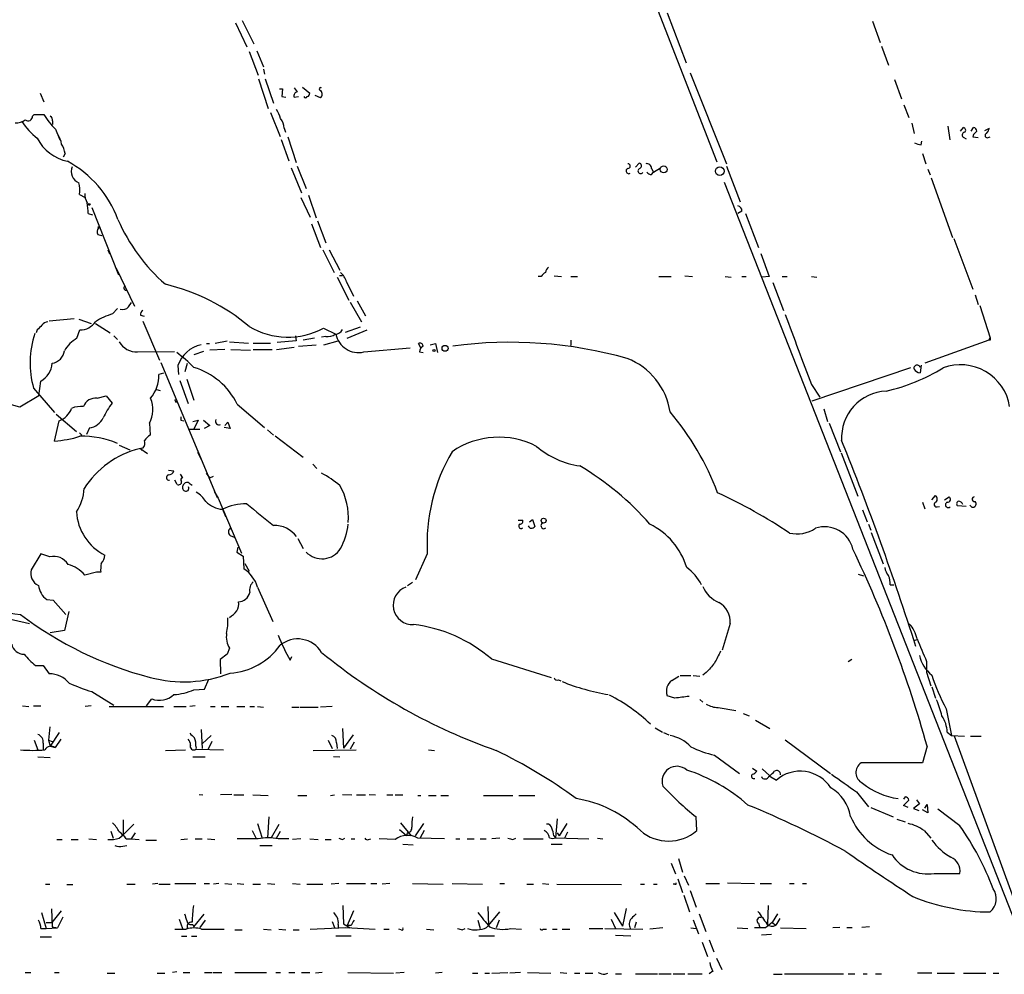
# Model space of a CAD drawing. Extents: x 3 to 972, y 834 to 1717.
# Drawn here: x 729 to 869, y 1454 to 1590 of the extents above; entities that cross this region are included whole.
import ezdxf

# ---------------------------------------------------------------- set-up
doc = ezdxf.new("R2010")
doc.units = 0
doc.header["$MEASUREMENT"] = 0
doc.layers.add('MAIN', color=5, linetype='CONTINUOUS')

msp = doc.modelspace()

# ---------------------------------------------------------------- linework, layer by layer
at = {"layer": 'MAIN'}
for p, q in [((800.862, 1640.1348), (828.3787, 1569.4381)), ((760.6453, 1589.5888), (762.3387, 1586.2868)), ((821.2667, 1590.6894), (823.976, 1583.5774)), ((759.714, 1589.2501), (761.3227, 1585.8634)), ((850.5613, 1589.5041), (851.662, 1586.4561)), ((851.8313, 1585.9481), (852.8473, 1583.2388)), ((761.6613, 1585.1861), (762.9313, 1581.7994)), ((762.762, 1585.2708), (763.6933, 1582.9848)), ((763.6933, 1582.6461), (763.8627, 1581.9688)), ((763.016, 1581.2914), (764.3707, 1577.0581)), ((763.9473, 1581.2914), (765.1327, 1577.8201)), ((824.5687, 1582.1381), (829.7333, 1569.1841)), ((853.694, 1581.2068), (854.71, 1578.4128)), ((765.9793, 1579.8521), (766.4027, 1579.8521)), ((766.4027, 1579.8521), (766.318, 1578.7514)), ((768.096, 1580.0214), (768.5193, 1579.4288)), ((769.2813, 1580.1061), (770.2973, 1579.2594)), ((731.8587, 1579.2594), (732.3667, 1577.9894)), ((766.318, 1578.7514), (766.9107, 1578.6668)), ((768.096, 1578.6668), (768.6887, 1578.7514)), ((771.8213, 1578.5821), (771.0593, 1578.9208)), ((855.0487, 1577.5661), (855.726, 1575.7881)), ((730.758, 1575.9574), (731.012, 1576.2114)), ((731.012, 1576.2114), (732.3667, 1576.2114)), ((764.7093, 1576.4654), (766.064, 1573.0788)), ((733.6367, 1575.2801), (733.6367, 1574.7721)), ((766.6567, 1574.2641), (766.826, 1573.6714)), ((856.1493, 1574.9414), (856.488, 1573.5021)), ((861.314, 1574.5181), (861.568, 1572.5708)), ((863.092, 1573.8408), (863.5153, 1574.3488)), ((864.616, 1573.8408), (864.9547, 1574.3488)), ((866.5633, 1573.9254), (867.2407, 1574.2641)), ((734.06, 1574.0948), (734.6527, 1572.5708)), ((767.1647, 1572.9941), (768.35, 1569.3534)), ((863.6, 1572.9094), (863.9387, 1572.7401)), ((864.9547, 1573.3328), (864.87, 1572.9941)), ((864.87, 1572.9941), (865.632, 1572.9094)), ((867.0713, 1572.9094), (867.3253, 1572.9941)), ((766.2333, 1572.6554), (767.334, 1569.6074)), ((857.504, 1571.8934), (857.5887, 1572.4014)), ((735.4147, 1570.6234), (735.1607, 1570.1154)), ((857.6733, 1570.6234), (858.1813, 1569.1841)), ((767.6727, 1568.5914), (769.112, 1565.0354)), ((768.5193, 1568.8454), (769.7893, 1565.6281)), ((816.7793, 1568.6761), (817.2873, 1569.2688)), ((819.0653, 1568.5068), (819.3193, 1567.9988)), ((819.3193, 1567.9988), (820.3353, 1568.5914)), ((829.7333, 1568.8454), (831.6807, 1563.7654)), ((819.0653, 1567.6601), (819.3193, 1567.9988)), ((858.4353, 1568.4221), (858.774, 1567.5754)), ((858.9433, 1567.1521), (861.9913, 1558.6854)), ((829.3947, 1566.5594), (873.252, 1454.9688)), ((737.4467, 1564.7814), (738.2933, 1564.3581)), ((769.0273, 1564.3581), (770.382, 1561.5641)), ((770.128, 1564.6968), (771.2287, 1561.4794)), ((739.2247, 1562.9188), (743.0347, 1553.3514)), ((738.7167, 1562.0721), (739.3093, 1561.9028)), ((831.9347, 1562.4108), (831.342, 1562.0721)), ((832.4427, 1562.0721), (834.3053, 1557.2461)), ((770.5513, 1560.6328), (771.8213, 1557.2461)), ((771.398, 1561.0561), (772.5833, 1557.9234)), ((740.0713, 1559.1088), (740.664, 1558.9394)), ((862.1607, 1558.5161), (864.87, 1551.3194)), ((741.5107, 1556.9074), (741.7647, 1556.3148)), ((772.16, 1556.9074), (773.7687, 1553.6901)), ((773.0913, 1556.9074), (774.6153, 1554.0288)), ((834.644, 1556.3994), (835.8293, 1553.0974)), ((742.696, 1554.2828), (745.3207, 1548.8641)), ((774.954, 1553.1821), (774.5307, 1553.1821)), ((803.3173, 1553.0974), (802.894, 1553.0974)), ((805.18, 1553.1821), (806.196, 1553.0974)), ((807.5507, 1553.0974), (808.482, 1553.0974)), ((820.0813, 1553.0974), (821.8593, 1553.0974)), ((823.8067, 1553.1821), (824.9073, 1553.0974)), ((829.564, 1553.0974), (830.4107, 1553.0128)), ((831.9347, 1553.0974), (832.5273, 1553.0974)), ((835.8293, 1553.0974), (834.8133, 1553.0128)), ((837.692, 1553.0974), (838.3693, 1553.0974)), ((841.8407, 1553.0974), (842.6027, 1553.0128)), ((774.192, 1553.0128), (775.8853, 1549.7108)), ((775.5467, 1552.3354), (776.5627, 1550.3034)), ((836.3373, 1552.2508), (837.8613, 1548.2714)), ((865.2087, 1550.4728), (865.632, 1549.1181)), ((744.474, 1548.7794), (744.8973, 1549.3721)), ((776.0547, 1549.4568), (777.6633, 1546.6628)), ((777.0707, 1549.6261), (778.256, 1547.5094)), ((865.886, 1548.9488), (867.3253, 1544.3768)), ((742.188, 1547.7634), (742.8653, 1548.5254)), ((746.1673, 1547.5941), (746.6753, 1547.4248)), ((736.6847, 1547.0861), (733.1287, 1546.7474)), ((737.362, 1547.0014), (739.14, 1546.4088)), ((739.7327, 1546.4088), (741.8493, 1545.0541)), ((746.506, 1546.7474), (748.8767, 1541.1594)), ((731.4353, 1545.4774), (731.266, 1545.0541)), ((737.108, 1544.2921), (737.5313, 1545.4774)), ((742.3573, 1544.6308), (742.8653, 1544.1228)), ((768.2653, 1544.6308), (768.35, 1543.9534)), ((772.2447, 1545.7314), (774.0227, 1544.8848)), ((777.494, 1545.9008), (775.3773, 1545.1388)), ((775.6313, 1544.2921), (778.51, 1545.4774)), ((755.5653, 1543.5301), (755.9887, 1543.5301)), ((756.8353, 1543.6148), (758.5287, 1543.9534)), ((758.8673, 1543.7841), (761.5767, 1543.6148)), ((762.254, 1543.6148), (764.7093, 1543.6148)), ((768.35, 1543.9534), (765.6407, 1543.6994)), ((768.6887, 1543.1914), (771.2287, 1543.3608)), ((770.9747, 1544.2921), (769.366, 1544.0381)), ((772.5833, 1544.5461), (771.9907, 1544.4614)), ((772.3293, 1543.3608), (774.3613, 1543.9534)), ((786.13, 1542.9374), (785.7913, 1543.5301)), ((787.4847, 1543.3608), (788.2467, 1543.5301)), ((788.2467, 1543.5301), (788.5007, 1542.2601)), ((807.5507, 1544.0381), (807.5507, 1543.2761)), ((867.156, 1544.0381), (858.012, 1540.7361)), ((867.156, 1544.0381), (867.3253, 1544.3768)), ((867.3253, 1544.0381), (867.156, 1544.0381)), ((745.744, 1542.3448), (750.9933, 1542.4294)), ((755.142, 1542.4294), (753.7873, 1541.9214)), ((758.19, 1542.6834), (756.0733, 1542.5988)), ((759.0367, 1542.6834), (761.8307, 1542.5988)), ((762.254, 1542.6834), (764.9633, 1542.6834)), ((765.556, 1542.6834), (768.096, 1543.0221)), ((778.002, 1542.3448), (784.606, 1542.9374)), ((785.9607, 1542.3448), (786.4687, 1542.2601)), ((749.046, 1540.8208), (757.0893, 1521.6014)), ((752.5173, 1539.5508), (752.856, 1540.7361)), ((857.504, 1540.4821), (857.3347, 1539.3814)), ((749.4693, 1539.2968), (748.792, 1539.1274)), ((751.5013, 1540.3974), (751.586, 1539.1274)), ((855.98, 1540.0588), (841.9253, 1535.3174)), ((731.6893, 1536.0794), (731.9433, 1538.1961)), ((751.7553, 1538.2808), (752.9407, 1534.9788)), ((752.7713, 1538.4501), (753.7873, 1535.4868)), ((841.8407, 1537.6881), (843.026, 1535.9101)), ((730.9273, 1537.1801), (733.8907, 1533.7088)), ((748.4533, 1537.0108), (748.9613, 1536.8414)), ((728.98, 1534.4708), (725.0853, 1535.5714)), ((731.6893, 1536.0794), (728.98, 1534.4708)), ((739.9867, 1535.7408), (741.2567, 1536.0794)), ((741.2567, 1536.0794), (742.1033, 1535.0634)), ((750.9933, 1535.5714), (751.2473, 1535.1481)), ((759.968, 1534.8941), (763.8627, 1531.5921)), ((734.1447, 1533.4548), (737.0233, 1530.9994)), ((843.6187, 1534.2168), (844.1267, 1532.4388)), ((733.8907, 1529.6448), (734.568, 1532.5234)), ((747.4373, 1532.1848), (747.522, 1530.4914)), ((751.9247, 1532.6081), (752.348, 1532.5234)), ((753.618, 1532.4388), (754.38, 1532.6081)), ((754.38, 1532.6081), (753.7873, 1531.3381)), ((755.142, 1532.6081), (756.0733, 1531.8461)), ((758.19, 1531.8461), (758.6133, 1532.3541)), ((758.6133, 1532.3541), (758.952, 1531.4228)), ((844.3807, 1532.1848), (845.9893, 1528.1208)), ((737.4467, 1530.8301), (737.7853, 1530.4914)), ((738.886, 1531.5074), (738.4627, 1530.5761)), ((753.0253, 1531.3381), (754.634, 1531.3381)), ((756.0733, 1531.8461), (755.2267, 1531.4228)), ((758.952, 1531.4228), (758.1053, 1531.5921)), ((764.286, 1531.2534), (765.1327, 1530.4914)), ((765.3867, 1530.4068), (769.366, 1527.3588)), ((743.1193, 1529.0521), (744.6433, 1528.3748)), ((746.506, 1528.6288), (745.998, 1528.5441)), ((746.0827, 1528.6288), (746.4213, 1528.2901)), ((746.0827, 1528.6288), (747.1833, 1527.8668)), ((754.2953, 1528.0361), (754.8033, 1527.0201)), ((846.074, 1527.9514), (848.4447, 1521.7708)), ((750.1467, 1525.4961), (750.9087, 1525.4114)), ((756.0733, 1524.3954), (755.5653, 1525.0728)), ((770.7207, 1526.3428), (771.3133, 1525.7501)), ((751.4167, 1523.4641), (751.078, 1524.0568)), ((751.84, 1524.9034), (752.1787, 1524.3954)), ((756.0733, 1524.3954), (756.5813, 1524.6494)), ((756.666, 1522.4481), (757.2587, 1521.5168)), ((757.2587, 1521.5168), (760.5607, 1513.6428)), ((857.6733, 1520.9241), (858.012, 1519.9928)), ((859.028, 1521.2628), (859.536, 1521.8554)), ((860.806, 1521.2628), (861.4833, 1521.6861)), ((757.8513, 1519.9081), (758.2747, 1518.8921)), ((849.122, 1519.8234), (849.7993, 1518.1301)), ((859.79, 1520.2468), (860.1287, 1520.3314)), ((863.9387, 1520.3314), (862.6687, 1520.4161)), ((800.0153, 1518.3841), (800.6927, 1518.3841)), ((801.624, 1518.1301), (802.0473, 1518.4688)), ((802.0473, 1518.4688), (802.386, 1517.4528)), ((849.9687, 1517.7914), (850.3073, 1516.9448)), ((850.392, 1516.6061), (852.0853, 1512.1188)), ((758.952, 1516.1828), (759.5447, 1515.9288)), ((768.604, 1515.7594), (769.366, 1514.3201)), ((760.0527, 1514.4894), (759.8833, 1513.8121)), ((759.8833, 1513.8121), (760.8147, 1513.2194)), ((731.9433, 1513.5581), (730.5887, 1511.2721)), ((733.2133, 1513.1348), (731.9433, 1513.5581)), ((760.8147, 1513.2194), (760.8993, 1511.4414)), ((787.0613, 1513.5581), (785.368, 1509.8328)), ((739.902, 1510.9334), (738.2087, 1510.5101)), ((740.4947, 1510.9334), (739.902, 1510.9334)), ((761.0687, 1512.2034), (761.6613, 1511.1028)), ((848.5293, 1510.6794), (849.2913, 1510.4254)), ((762.8467, 1508.8168), (765.048, 1503.9061)), ((784.9447, 1509.4941), (784.2673, 1508.9861)), ((853.1013, 1509.1554), (853.6093, 1509.1554)), ((732.79, 1507.0388), (733.7213, 1506.9541)), ((733.7213, 1506.9541), (735.4993, 1504.9221)), ((717.1267, 1506.6154), (730.3347, 1503.6521)), ((735.9227, 1505.3454), (735.33, 1502.6361)), ((735.33, 1502.6361), (733.298, 1502.2974)), ((830.2413, 1503.6521), (829.1407, 1499.8421)), ((856.488, 1501.1968), (856.9113, 1501.3661)), ((758.8673, 1500.0961), (758.5287, 1499.2494)), ((758.5287, 1499.2494), (757.5127, 1498.4874)), ((757.5127, 1498.4874), (757.5973, 1496.4554)), ((767.5033, 1498.4028), (767.7573, 1498.9108)), ((796.2053, 1498.5721), (804.7567, 1495.9474)), ((847.598, 1498.4874), (847.09, 1498.1488)), ((731.1813, 1497.6408), (732.282, 1497.6408)), ((732.282, 1497.6408), (733.1287, 1496.4554)), ((858.266, 1498.2334), (858.266, 1496.7094)), ((755.3113, 1494.2541), (755.904, 1495.6934)), ((805.7727, 1495.6088), (806.1113, 1495.4394)), ((821.944, 1495.5241), (822.96, 1496.1168)), ((823.1293, 1496.2014), (824.6533, 1496.2014)), ((824.992, 1496.2014), (825.9233, 1496.1168)), ((826.8547, 1496.6248), (826.3467, 1496.2861)), ((858.266, 1496.7094), (858.8587, 1494.7621)), ((753.7873, 1494.1694), (755.3113, 1494.2541)), ((859.028, 1494.5928), (859.536, 1492.9841)), ((739.2247, 1493.9154), (742.3573, 1491.9681)), ((747.014, 1491.8834), (747.776, 1492.8994)), ((822.3673, 1492.9841), (821.2667, 1493.3228)), ((825.9233, 1492.8148), (826.3467, 1492.3914)), ((729.3187, 1491.8834), (730.25, 1491.7988)), ((730.9273, 1491.8834), (731.9433, 1491.8834)), ((739.14, 1491.8834), (738.2933, 1491.7988)), ((741.68, 1491.7988), (749.4693, 1491.7988)), ((750.9087, 1491.7988), (752.6867, 1491.7988)), ((753.9567, 1491.8834), (753.1947, 1491.7988)), ((756.158, 1491.7988), (756.8353, 1491.7988)), ((757.682, 1491.7988), (758.7827, 1491.7988)), ((759.8833, 1491.7988), (761.0687, 1491.7988)), ((761.746, 1491.7988), (762.4233, 1491.7988)), ((762.8467, 1491.7988), (763.6933, 1491.7141)), ((767.7573, 1491.7141), (768.7733, 1491.7141)), ((768.9427, 1491.7141), (771.4827, 1491.7141)), ((773.5147, 1491.7988), (771.8213, 1491.7141)), ((828.548, 1491.6294), (831.088, 1491.2061)), ((861.06, 1491.4601), (861.822, 1487.6501)), ((832.104, 1490.7828), (832.9507, 1490.4441)), ((733.2133, 1488.9201), (733.044, 1486.9728)), ((754.8033, 1488.4968), (754.9727, 1485.7874)), ((774.954, 1488.6661), (775.1233, 1485.8721)), ((819.5733, 1488.7508), (820.5893, 1488.1581)), ((833.882, 1489.8514), (835.914, 1488.6661)), ((734.568, 1488.0734), (733.298, 1486.1261)), ((734.822, 1487.1421), (733.9753, 1485.9568)), ((754.9727, 1486.4648), (756.2427, 1487.6501)), ((776.478, 1487.7348), (775.1233, 1485.8721)), ((820.7587, 1488.0734), (821.5207, 1487.7348)), ((838.1153, 1487.0574), (844.55, 1482.2314)), ((861.2293, 1488.1581), (861.822, 1487.6501)), ((861.822, 1487.6501), (863.6847, 1487.5654)), ((871.3893, 1462.5888), (862.2453, 1487.5654)), ((864.5313, 1487.5654), (866.0553, 1487.5654)), ((731.012, 1486.9728), (731.52, 1485.6181)), ((732.282, 1486.5494), (732.282, 1485.6181)), ((733.044, 1486.9728), (733.552, 1486.8034)), ((733.044, 1486.9728), (733.298, 1486.1261)), ((733.298, 1486.1261), (733.9753, 1485.9568)), ((754.0413, 1486.1261), (754.126, 1485.7874)), ((754.0413, 1485.7028), (758.0207, 1485.6181)), ((756.3273, 1486.8034), (755.8193, 1485.7028)), ((772.922, 1486.9728), (773.5147, 1485.7874)), ((774.1073, 1486.6341), (774.192, 1485.7874)), ((776.6473, 1486.7188), (776.0547, 1485.7028)), ((858.3507, 1486.1261), (857.6733, 1483.7554)), ((731.52, 1484.6021), (733.298, 1484.5174)), ((749.7233, 1485.5334), (752.602, 1485.6181)), ((753.618, 1484.6021), (755.396, 1484.6021)), ((770.8053, 1485.5334), (776.9013, 1485.6181)), ((773.684, 1484.6868), (774.6153, 1484.6021)), ((787.2307, 1485.6181), (788.0773, 1485.5334)), ((828.04, 1484.8561), (831.596, 1482.2314)), ((833.4587, 1482.9934), (834.0513, 1482.5701)), ((834.8133, 1482.9088), (835.914, 1481.8928)), ((857.6733, 1483.7554), (848.9527, 1483.7554)), ((835.8293, 1481.8928), (836.8453, 1481.3001)), ((754.5493, 1479.2681), (755.0573, 1479.1834)), ((759.206, 1479.2681), (757.5973, 1479.1834)), ((759.46, 1479.1834), (760.8993, 1479.1834)), ((762.1693, 1479.1834), (764.3707, 1479.0988)), ((768.604, 1479.0988), (769.874, 1479.0988)), ((773.2607, 1479.0988), (773.8533, 1479.1834)), ((774.954, 1479.2681), (776.3087, 1479.1834)), ((776.986, 1479.1834), (778.256, 1479.1834)), ((778.764, 1479.2681), (779.6953, 1479.1834)), ((781.304, 1479.1834), (782.1507, 1479.1834)), ((782.4893, 1479.1834), (783.59, 1479.1834)), ((785.7067, 1479.0988), (786.13, 1479.0988)), ((787.2307, 1479.0988), (788.3313, 1479.0988)), ((789.0087, 1479.0988), (790.1093, 1479.0988)), ((795.1047, 1479.0988), (799.2533, 1479.0988)), ((800.1, 1479.0988), (802.386, 1479.0988)), ((848.2753, 1479.6068), (849.9687, 1477.4901)), ((855.218, 1478.9294), (854.964, 1478.5908)), ((850.3073, 1477.4054), (853.5247, 1476.0508)), ((854.964, 1477.6594), (855.726, 1478.4214)), ((855.6413, 1477.4054), (854.964, 1477.6594)), ((857.25, 1477.9134), (856.4033, 1477.2361)), ((856.4033, 1477.2361), (857.1653, 1476.9821)), ((856.8267, 1478.5061), (857.25, 1477.9134)), ((858.012, 1477.3208), (858.3507, 1477.8288)), ((858.3507, 1477.8288), (858.4353, 1476.6434)), ((764.4553, 1476.0508), (764.286, 1473.0874)), ((825.5, 1474.1034), (825.4153, 1476.0508)), ((858.4353, 1476.6434), (857.6733, 1477.0668)), ((863.0073, 1474.7808), (859.8747, 1477.1514)), ((743.712, 1475.6274), (743.712, 1473.5108)), ((745.236, 1475.0348), (743.712, 1473.5108)), ((762.8467, 1475.1194), (763.524, 1473.0028)), ((765.8947, 1474.9501), (764.794, 1473.0874)), ((783.2513, 1475.2041), (784.7753, 1473.3414)), ((785.368, 1473.3414), (786.5533, 1475.1194)), ((805.6033, 1475.7968), (805.3493, 1473.0874)), ((806.958, 1475.1194), (805.8573, 1473.3414)), ((854.0327, 1475.7121), (855.218, 1475.3734)), ((741.934, 1474.0188), (742.2727, 1473.0028)), ((743.1193, 1473.0028), (743.712, 1473.5108)), ((745.4053, 1473.7648), (744.8127, 1472.9181)), ((762.0847, 1474.1034), (762.5927, 1473.0874)), ((765.556, 1473.0028), (766.1487, 1474.0188)), ((774.954, 1472.8334), (775.2927, 1473.0028)), ((783.082, 1474.2728), (784.098, 1473.4261)), ((784.1827, 1473.7648), (784.098, 1473.4261)), ((789.5167, 1472.9181), (785.7067, 1473.0028)), ((786.638, 1474.1034), (786.0453, 1473.0874)), ((797.3907, 1473.0028), (796.29, 1472.9181)), ((799.2533, 1472.8334), (799.6767, 1473.0028)), ((805.0953, 1473.3414), (805.3493, 1473.0874)), ((805.3493, 1473.0874), (810.0907, 1472.9181)), ((805.6033, 1473.7648), (805.8573, 1473.3414)), ((806.704, 1473.0874), (807.1273, 1473.9341)), ((811.3607, 1473.0028), (812.1227, 1472.9181)), ((857.9273, 1474.1034), (858.8587, 1473.0028)), ((734.2293, 1472.8334), (734.9913, 1472.8334)), ((736.2613, 1472.8334), (737.2773, 1472.8334)), ((738.8013, 1472.9181), (739.902, 1472.8334)), ((743.6273, 1471.9021), (744.22, 1471.9868)), ((744.1353, 1472.9181), (744.8127, 1472.9181)), ((744.8127, 1472.9181), (745.998, 1472.8334)), ((746.9293, 1472.7488), (748.4533, 1472.7488)), ((751.9247, 1472.8334), (752.856, 1472.9181)), ((753.9567, 1472.9181), (754.9727, 1472.9181)), ((755.7347, 1472.9181), (756.7507, 1472.8334)), ((762.9313, 1472.9181), (759.968, 1472.9181)), ((763.1853, 1471.9868), (764.9633, 1471.9868)), ((767.334, 1472.9181), (765.81, 1472.9181)), ((769.0273, 1472.9181), (767.842, 1472.8334)), ((770.2973, 1472.9181), (771.4827, 1472.8334)), ((772.4987, 1472.8334), (773.3453, 1472.8334)), ((776.224, 1472.9181), (776.732, 1472.9181)), ((778.6793, 1472.8334), (779.018, 1472.9181)), ((782.4893, 1472.8334), (780.2033, 1472.9181)), ((783.59, 1472.1561), (785.0293, 1472.0714)), ((791.1253, 1472.9181), (791.718, 1472.9181)), ((792.734, 1472.9181), (793.75, 1472.9181)), ((794.5967, 1472.9181), (795.4433, 1472.9181)), ((800.7773, 1472.9181), (803.5713, 1472.9181)), ((804.7567, 1472.1561), (806.2807, 1472.1561)), ((821.8593, 1469.4468), (822.452, 1467.9228)), ((822.8753, 1470.1241), (823.468, 1468.1768)), ((823.722, 1467.6688), (824.3147, 1466.3141)), ((859.3667, 1468.0074), (863.0073, 1468.0074)), ((732.6207, 1466.4834), (733.2133, 1466.4834)), ((735.6687, 1466.3988), (736.5153, 1466.3988)), ((744.22, 1466.4834), (745.4053, 1466.4834)), ((748.6227, 1466.5681), (747.8607, 1466.4834)), ((748.792, 1466.4834), (750.4007, 1466.4834)), ((751.078, 1466.5681), (754.0413, 1466.5681)), ((755.2267, 1466.5681), (755.9887, 1466.5681)), ((757.3433, 1466.5681), (756.5813, 1466.4834)), ((758.19, 1466.5681), (759.206, 1466.4834)), ((759.968, 1466.5681), (760.8993, 1466.4834)), ((762.1693, 1466.4834), (763.27, 1466.4834)), ((764.286, 1466.5681), (765.302, 1466.4834)), ((767.842, 1466.5681), (768.9427, 1466.4834)), ((769.874, 1466.4834), (772.16, 1466.4834)), ((774.446, 1466.5681), (773.3453, 1466.4834)), ((775.5467, 1466.5681), (778.256, 1466.5681)), ((779.018, 1466.5681), (779.8647, 1466.5681)), ((781.7273, 1466.5681), (780.6267, 1466.4834)), ((784.9447, 1466.5681), (789.3473, 1466.4834)), ((790.6173, 1466.5681), (794.9353, 1466.4834)), ((797.3907, 1466.5681), (798.068, 1466.5681)), ((801.2853, 1466.4834), (802.2167, 1466.4834)), ((803.4867, 1466.5681), (804.418, 1466.4834)), ((805.5187, 1466.4834), (814.7473, 1466.3988)), ((817.4567, 1466.4834), (818.0493, 1466.4834)), ((819.3193, 1466.4834), (819.8273, 1466.4834)), ((822.3673, 1466.4834), (822.1133, 1466.4834)), ((822.7907, 1467.2454), (823.468, 1465.2981)), ((826.77, 1466.5681), (828.7173, 1466.5681)), ((829.9027, 1466.6528), (833.7127, 1466.5681)), ((834.5593, 1466.5681), (836.168, 1466.5681)), ((838.708, 1466.5681), (839.3853, 1466.5681)), ((840.5707, 1466.5681), (841.1633, 1466.5681)), ((823.6373, 1464.8748), (824.484, 1462.5041)), ((824.5687, 1465.5521), (825.4153, 1463.1814)), ((775.0387, 1463.4354), (775.1233, 1460.8108)), ((795.6973, 1463.2661), (795.782, 1460.5568)), ((835.66, 1463.4354), (835.5753, 1460.8108)), ((732.028, 1462.4194), (732.7053, 1460.1334)), ((733.4673, 1462.9274), (733.552, 1460.3874)), ((733.552, 1460.9801), (734.9067, 1462.6734)), ((753.7873, 1460.3874), (755.2267, 1462.1654)), ((776.5627, 1462.6734), (775.6313, 1460.5568)), ((795.782, 1460.5568), (797.3907, 1462.5041)), ((813.7313, 1462.4194), (814.9167, 1460.4721)), ((815.4247, 1463.0121), (814.9167, 1460.4721)), ((825.8387, 1462.2501), (826.77, 1459.7101)), ((837.0147, 1462.2501), (836.2527, 1460.9801)), ((732.7053, 1460.9801), (733.552, 1460.9801)), ((732.7053, 1460.9801), (733.552, 1460.9801)), ((733.552, 1460.3874), (734.314, 1460.2181)), ((735.076, 1461.7421), (734.314, 1460.2181)), ((751.6707, 1461.4881), (752.1787, 1460.1334)), ((753.618, 1460.7261), (753.7873, 1460.3874)), ((755.396, 1461.3188), (754.634, 1460.3028)), ((773.5147, 1461.1494), (773.8533, 1460.3028)), ((774.3613, 1460.7261), (774.3613, 1460.3028)), ((775.1233, 1460.8108), (776.0547, 1460.2181)), ((776.224, 1460.5568), (775.6313, 1460.5568)), ((794.258, 1461.3188), (794.5967, 1460.1334)), ((795.528, 1460.3028), (795.782, 1460.5568)), ((797.306, 1461.3188), (796.8827, 1460.2181)), ((813.308, 1461.4881), (813.9007, 1460.1334)), ((816.864, 1461.0648), (816.61, 1460.2181)), ((824.992, 1461.4034), (825.754, 1459.3714)), ((834.3053, 1460.8954), (834.4747, 1460.2181)), ((836.2527, 1460.9801), (835.3213, 1460.2181)), ((836.2527, 1460.9801), (836.7607, 1460.6414)), ((837.3533, 1461.5728), (836.7607, 1460.6414)), ((850.138, 1460.3874), (849.0373, 1460.3028)), ((731.9433, 1460.1334), (732.7053, 1460.1334)), ((732.7053, 1460.1334), (734.314, 1460.2181)), ((751.078, 1460.0488), (752.6867, 1460.0488)), ((752.0093, 1459.0328), (752.7713, 1459.0328)), ((753.4487, 1459.0328), (754.2107, 1459.0328)), ((754.888, 1460.0488), (758.1053, 1460.0488)), ((759.6293, 1459.9641), (760.6453, 1459.9641)), ((763.6933, 1460.0488), (764.794, 1459.9641)), ((765.8947, 1460.0488), (766.9107, 1459.9641)), ((767.9267, 1459.9641), (768.7733, 1459.9641)), ((770.382, 1460.0488), (775.462, 1460.3028)), ((774.0227, 1459.1174), (776.224, 1459.1174)), ((775.462, 1460.3028), (779.6107, 1460.0488)), ((780.8807, 1460.0488), (781.6427, 1460.0488)), ((783.336, 1459.9641), (782.9973, 1460.0488)), ((786.9767, 1460.0488), (787.9927, 1459.9641)), ((792.0567, 1459.9641), (792.48, 1460.1334)), ((794.4273, 1459.1174), (796.6287, 1459.1174)), ((798.9147, 1460.1334), (800.5233, 1460.0488)), ((803.5713, 1460.0488), (804.0793, 1460.0488)), ((804.926, 1460.0488), (805.6033, 1460.0488)), ((806.2807, 1460.0488), (807.3813, 1460.0488)), ((810.1753, 1460.1334), (812.1227, 1460.1334)), ((812.3767, 1460.1334), (817.7953, 1460.0488)), ((813.9007, 1459.2021), (816.102, 1459.1174)), ((820.674, 1460.2181), (818.8113, 1460.0488)), ((824.6533, 1460.2181), (825.4153, 1460.1334)), ((831.2573, 1460.2181), (832.7813, 1460.1334)), ((835.3213, 1460.2181), (833.7127, 1460.2181)), ((836.168, 1459.2868), (834.7287, 1459.2021)), ((837.438, 1460.2181), (841.0787, 1460.1334)), ((845.9047, 1460.3028), (844.8887, 1460.2181)), ((846.9207, 1460.3028), (847.6827, 1460.3028)), ((731.8587, 1458.9481), (733.4673, 1458.9481)), ((826.262, 1458.1861), (827.024, 1456.1541)), ((827.278, 1458.5248), (827.9553, 1456.8314)), ((828.294, 1455.9001), (829.056, 1454.2914)), ((729.742, 1453.8681), (730.504, 1453.8681)), ((733.8907, 1453.8681), (734.568, 1453.8681)), ((741.426, 1453.7834), (742.5267, 1453.7834)), ((748.538, 1453.7834), (749.6387, 1453.7834)), ((751.332, 1453.9528), (750.7393, 1453.8681)), ((752.2633, 1453.8681), (753.1947, 1453.8681)), ((755.3113, 1453.8681), (756.3273, 1453.8681)), ((756.4967, 1453.8681), (757.7667, 1453.8681)), ((759.6293, 1453.8681), (764.1167, 1453.8681)), ((765.4713, 1453.8681), (766.1487, 1453.8681)), ((767.334, 1453.8681), (768.1807, 1453.8681)), ((769.112, 1453.8681), (770.2973, 1453.8681)), ((772.0753, 1453.8681), (771.144, 1453.7834)), ((775.716, 1453.8681), (782.2353, 1453.7834)), ((783.7593, 1453.8681), (782.574, 1453.7834)), ((789.178, 1453.8681), (788.2467, 1453.7834)), ((793.496, 1453.7834), (794.258, 1453.7834)), ((795.274, 1453.7834), (795.9513, 1453.7834)), ((796.29, 1453.7834), (798.576, 1453.8681)), ((800.354, 1453.8681), (798.83, 1453.7834)), ((801.37, 1453.8681), (804.672, 1453.7834)), ((806.0267, 1453.8681), (806.958, 1453.7834)), ((808.0587, 1453.7834), (808.8207, 1453.7834)), ((809.5827, 1453.7834), (810.6833, 1453.7834)), ((812.3767, 1453.6141), (812.8, 1453.7834)), ((813.9007, 1453.6988), (814.7473, 1453.6988)), ((816.7793, 1453.6988), (819.912, 1453.6988)), ((820.0813, 1453.6988), (821.8593, 1453.6988)), ((822.1133, 1453.6988), (823.8067, 1453.6988)), ((824.23, 1453.6988), (826.262, 1453.6988)), ((827.786, 1454.0374), (827.278, 1453.6988)), ((836.422, 1453.6141), (837.692, 1453.6141)), ((838.0307, 1453.6988), (846.4127, 1453.6988)), ((847.09, 1453.6988), (848.0213, 1453.6988)), ((849.2067, 1453.6988), (849.7993, 1453.6988)), ((850.9847, 1453.6988), (851.8313, 1453.6988)), ((859.028, 1453.7834), (856.996, 1453.7834)), ((859.79, 1453.7834), (862.2453, 1453.7834)), ((863.5153, 1453.7834), (866.7327, 1453.7834)), ((867.7487, 1453.7834), (868.5953, 1453.7834))]:
    msp.add_line(p, q, dxfattribs=at)
for centre, radius in [((820.7925, 1568.3756), 0.4965), ((828.7686, 1568.1205), 0.6216), ((738.8436, 1563.3845), 0.1338), ((740.2406, 1560.1248), 0.1197), ((789.5991, 1542.8595), 0.4256), ((788.0067, 1542.5565), 0.1608), ((803.6559, 1518.2995), 0.349)]:
    msp.add_circle(centre, radius, dxfattribs=at)
for centre, radius, start, end in [((771.8778, 1579.8239), 0.2275, 60.245747, 277.11877), ((768.5714, 1578.9013), 0.5301, 95.640682, 206.255687), ((769.7047, 1578.8573), 0.2752, 202.632677, 337.367323), ((769.8485, 1579.1917), 0.4539, 284.051552, 8.578205), ((771.392, 1579.1294), 0.6956, 308.1105, 42.360677), ((730.1441, 1575.9152), 0.6153, 229.197729, 3.932374), ((741.2525, 1581.5845), 10.384, 211.160677, 226.159634), ((732.9594, 1575.3647), 0.6826, 352.88019, 60.261365), ((761.9278, 1574.4223), 4.3872, 15.826461, 34.208402), ((764.216, 1574.1215), 2.4448, 3.343754, 37.765635), ((728.5476, 1576.852), 1.8423, 262.360759, 310.416433), ((738.3048, 1581.4111), 10.9961, 214.420609, 231.33832), ((863.4871, 1573.9819), 0.368, 302.472386, 85.604877), ((864.8697, 1573.7558), 0.5991, 8.157154, 81.842846), ((865.6141, 1574.6693), 1.6763, 315.870102, 346.011837), ((737.0411, 1575.6812), 6.2916, 207.00083, 258.188918), ((731.6022, 1571.5115), 3.3373, 8.037111, 33.075329), ((863.7376, 1573.2798), 0.3952, 97.693333, 249.620458), ((992.2086, 1446.5869), 179.6053, 134.885409, 135.114591), ((866.9444, 1573.2058), 0.3224, 113.217258, 293.17759), ((732.1102, 1570.1568), 3.3373, 8.037111, 33.075329), ((857.6192, 1574.1503), 2.2598, 242.413275, 267.077961), ((728.4719, 1555.9376), 15.4135, 20.063583, 61.809567), ((738.0393, 1568.0834), 1.7454, 157.16348, 247.166505), ((815.8018, 1568.145), 0.3822, 108.790524, 304.326292), ((815.6786, 1568.8455), 0.3386, 270.016916, 89.983079), ((817.4935, 1568.146), 0.3807, 108.611038, 322.461697), ((817.2344, 1568.8772), 0.3952, 290.379542, 82.306667), ((818.3317, 1568.4575), 0.7353, 3.844658, 98.839761), ((818.9807, 1568.3374), 0.6826, 209.738635, 277.119811), ((734.6374, 1565.4897), 2.8972, 345.849122, 19.877845), ((741.2128, 1564.982), 3.0043, 180.595042, 207.471724), ((707.7352, 1559.3998), 31.0965, 4.929829, 7.755399), ((831.2571, 1562.4953), 0.6828, 352.891636, 82.85729), ((766.8597, 1571.674), 26.093, 203.605451, 228.948177), ((740.9286, 1559.5003), 0.9425, 145.058778, 204.544581), ((805.5376, 1553.2845), 1.6774, 135.886457, 166.006836), ((772.8573, 1551.5965), 2.789, 15.362683, 48.647103), ((804.6294, 1552.378), 1.4964, 118.735138, 151.264862), ((744.1357, 1551.4951), 0.3551, 135.764507, 283.731045), ((742.9392, 1523.6649), 29.1328, 50.010581, 76.534016), ((745.0066, 1538.1865), 9.9831, 106.399808, 121.889611), ((743.6273, 1549.4993), 1.1113, 252.261221, 319.627411), ((746.8446, 1547.6787), 0.6826, 119.738635, 187.119811), ((3337.6401, 2474.0285), 2665.6609, 200.3352259, 200.5644099), ((901.1239, 1376.4662), 239.4974, 134.885409, 135.114591), ((733.044, 1545.5622), 1.1039, 94.400696, 147.530798), ((737.5454, 1548.088), 2.6106, 269.690545, 326.912556), ((743.5182, 1540.8028), 13.1017, 161.456769, 196.05178), ((767.175, 1555.1097), 10.6609, 238.855958, 298.394668), ((772.8161, 1546.4935), 1.9613, 263.182984, 304.891742), ((773.9486, 1545.9696), 1.0848, 269.440159, 337.93673), ((777.2426, 1545.5422), 3.2863, 191.539362, 283.360515), ((739.267, 1540.3551), 4.4901, 118.739795, 151.260205), ((745.6652, 1545.3139), 2.9702, 211.00114, 271.520275), ((755.7289, 1539.008), 4.4501, 102.004833, 161.8069), ((786.0454, 1543.1915), 0.4233, 359.986465, 126.886139), ((798.8104, 1481.5763), 62.1463, 74.331819, 97.496909), ((951.9752, 1544.2074), 84.6501, 179.885341, 180.114592), ((733.2555, 1542.8106), 2.0956, 278.133969, 351.866031), ((738.2288, 1524.5784), 22.0076, 45.011966, 53.459336), ((787.0606, 1542.2605), 1.1031, 122.449681, 175.617229), ((730.525, 1540.8738), 3.0301, 297.908871, 357.395377), ((812.059, 1532.337), 9.7405, 8.599117, 68.720499), ((856.9066, 1540.0321), 0.4423, 14.573464, 198.824153), ((863.1357, 1533.4436), 7.0715, 9.045666, 110.694878), ((743.6947, 1539.0107), 5.0986, 320.108963, 1.311528), ((750.805, 1530.3687), 10.2195, 26.283732, 73.032843), ((845.903, 1564.6716), 28.6857, 283.313453, 300.905558), ((857.4195, 1540.4824), 1.1043, 212.481141, 265.595723), ((852.803, 1530.1082), 6.6551, 92.534541, 183.262973), ((739.7212, 1533.9847), 1.7761, 81.402716, 161.256968), ((752.6865, 1527.274), 13.1407, 143.646353, 154.42478), ((743.9911, 1534.131), 3.9578, 330.544933, 24.000412), ((733.467, 1535.4024), 3.0823, 290.928076, 339.071924), ((737.6583, 1531.3243), 3.2535, 83.274937, 113.787794), ((792.1643, 1508.6759), 38.7641, 20.543278, 40.387798), ((738.4779, 1534.0964), 2.621, 278.957739, 333.984386), ((878.9246, 1532.8621), 127.0002, 179.885409, 180.114592), ((757.3668, 1532.4622), 0.5028, 152.701081, 297.288792), ((732.9484, 1544.8329), 15.2173, 273.550194, 287.527515), ((737.9364, 1517.9393), 12.3894, 66.557361, 91.873748), ((745.5324, 1529.4331), 1.2629, 320.439572, 13.569674), ((748.8337, 1528.4177), 2.4537, 122.315026, 147.684974), ((797.2619, 1518.5098), 11.6843, 62.594569, 124.658185), ((472.4421, 1378.5097), 403.152, 17.590963, 22.030096), ((749.2155, 1515.777), 13.1663, 104.144849, 147.396005), ((812.8259, 1514.9823), 25.8039, 149.391647, 183.163942), ((810.6758, 1538.4257), 12.4756, 229.900239, 261.448501), ((750.1819, 1525.5597), 0.7418, 267.279935, 348.467387), ((761.3258, 1506.5037), 21.4138, 51.639761, 60.129704), ((787.9303, 1490.7721), 41.0327, 41.18427, 59.394998), ((750.2659, 1524.4455), 0.3919, 107.709022, 277.344428), ((751.621, 1523.8046), 0.397, 239.036244, 12.037306), ((752.1847, 1524.1112), 0.2843, 91.209443, 231.912942), ((752.8058, 1523.1412), 0.5925, 76.838666, 156.294762), ((749.4407, 1518.1919), 6.5413, 51.26988, 57.652014), ((731.732, 1523.1677), 6.3989, 325.782699, 357.345964), ((752.7522, 1523.037), 0.5969, 144.994611, 237.638501), ((752.6443, 1522.9138), 0.4358, 240.953058, 29.046943), ((752.1368, 1519.0193), 3.891, 30.751121, 59.254182), ((766.3604, 1518.6722), 9.4611, 356.201354, 29.248065), ((797.2721, 1454.7838), 74.3537, 56.132009, 65.19711), ((758.1496, 1523.6538), 3.7575, 224.742306, 265.446689), ((859.7054, 1520.5855), 0.349, 104.044206, 284.024302), ((859.1792, 1521.3534), 0.6159, 315.802667, 54.596423), ((861.3788, 1520.5466), 0.406, 111.604878, 312.415106), ((861.2717, 1521.3333), 0.4114, 264.084305, 59.045798), ((862.9791, 1520.6983), 0.4195, 109.652905, 222.275527), ((862.6265, 1520.2469), 0.8725, 22.826965, 75.97172), ((864.8769, 1520.681), 0.4664, 202.727589, 44.652547), ((865.124, 1521.3474), 0.3491, 104.040224, 284.044206), ((744.412, 1520.0013), 7.4013, 183.345368, 243.3072), ((761.1324, 1513.2489), 7.4236, 88.5311, 116.230244), ((1525.2466, 2471.6696), 1219.8278, 231.2255996, 231.4547767), ((800.2505, 1518.2524), 0.4614, 272.33528, 16.58506), ((803.6881, 1517.5628), 0.4148, 106.355241, 317.657555), ((759.333, 1516.6908), 0.635, 126.869898, 233.130102), ((765.1823, 1513.5306), 4.0918, 37.3572, 90.694545), ((765.4328, 1519.1688), 10.459, 332.380946, 352.432435), ((800.4334, 1517.4977), 0.3364, 119.193551, 320.427772), ((801.9415, 1517.7279), 0.5227, 201.371954, 328.246733), ((814.2861, 1508.6284), 10.2195, 16.967857, 63.717273), ((839.7662, 1521.2843), 4.879, 257.47374, 303.137344), ((843.7528, 1513.2916), 4.124, 13.22986, 108.660333), ((772.0456, 1515.99), 3.136, 223.987073, 327.82574), ((690.7858, 1439.0835), 174.0431, 15.681692, 25.58188), ((733.7819, 1510.8109), 2.3924, 30.748951, 103.748727), ((739.1743, 1513.5071), 1.9167, 317.14175, 356.461333), ((732.3492, 1510.7495), 1.8364, 163.466611, 246.082812), ((734.7951, 1507.8059), 4.3549, 38.385709, 76.144364), ((744.9848, 1511.2721), 4.5029, 168.063699, 184.313801), ((758.3741, 1507.533), 4.6532, 16.015418, 57.133676), ((819.6337, 1505.6547), 7.4212, 28.145923, 53.377626), ((854.2538, 1511.7297), 1.9182, 183.553789, 222.840912), ((763.3021, 1508.3828), 1.5903, 131.229309, 191.90276), ((850.0126, 1509.1981), 3.089, 359.20796, 23.410482), ((734.6705, 1509.4975), 3.0954, 187.923562, 232.589973), ((784.9448, 1506.2285), 2.7508, 109.793232, 273.526315), ((830.4702, 1510.7389), 4.5144, 204.018546, 245.981454), ((760.0133, 1508.4798), 1.7841, 273.985623, 346.218462), ((734.3294, 1551.5617), 46.9358, 255.566043, 263.559687), ((756.3808, 1508.2313), 4.4849, 303.67058, 321.348172), ((758.7403, 1506.3191), 1.448, 322.125016, 15.255119), ((827.2665, 1503.9555), 2.9902, 354.176537, 62.813683), ((760.5138, 1546.1331), 51.8401, 232.651881, 255.486201), ((750.8272, 1503.9058), 7.8027, 347.468484, 3.73514), ((782.5688, 1482.7535), 20.885, 49.236861, 83.000103), ((852.8934, 1500.706), 4.0863, 10.501741, 44.445769), ((761.4081, 1501.7049), 3.0073, 170.276767, 212.341435), ((789.5109, 1511.0635), 25.3895, 201.014277, 209.911285), ((768.5897, 1497.4583), 3.9686, 31.019467, 129.525889), ((1661.929, 1838.513), 872.7339, 202.7191388, 202.9483244), ((729.5386, 1501.0251), 1.776, 190.915136, 271.100155), ((758.298, 1506.0541), 9.5365, 273.932372, 324.523155), ((738.0024, 1506.0705), 10.8438, 218.978908, 231.021092), ((824.1528, 1563.2854), 82.3956, 230.723065, 250.672608), ((1251.823, 1287.1463), 473.3314, 153.320363, 153.54954), ((861.9679, 1500.1197), 4.8311, 192.426669, 232.516228), ((1166.1095, 1200.9665), 450.0085, 138.698892, 138.928066), ((733.2255, 1492.9252), 3.5315, 38.028378, 91.570688), ((752.3293, 1513.7476), 18.4379, 254.886687, 291.050362), ((805.561, 1495.9334), 0.3875, 190.497939, 303.11188), ((823.1113, 1493.9601), 1.9516, 126.736022, 199.059773), ((885.6365, 1504.6489), 27.8917, 197.44744, 208.219908), ((754.9534, 1541.5651), 50.1785, 247.816524, 251.732449), ((750.3165, 1502.4649), 8.9923, 273.776015, 292.704216), ((818.3665, 1525.5654), 32.5384, 248.19604, 260.301023), ((748.8965, 1495.5525), 2.88, 247.103909, 314.321925), ((802.4018, 1472.2195), 23.7149, 45.931283, 63.309073), ((886.8825, 985.1177), 511.9477, 97.010426, 97.239612), ((847.2732, 1487.3161), 13.5598, 13.337202, 23.53243), ((828.7465, 1495.367), 3.7429, 239.639545, 266.959938), ((856.6579, 1487.9043), 4.5784, 3.177748, 33.69215), ((731.1603, 1486.74), 1.1378, 350.356373, 71.569829), ((752.2935, 1486.3922), 0.9906, 354.391856, 49.204217), ((922.8707, 1656.9625), 239.462, 224.881179, 225.110379), ((752.1783, 1486.4647), 1.8935, 349.698943, 26.560992), ((773.2099, 1486.7697), 0.9075, 351.407427, 75.963757), ((820.8836, 1482.631), 5.0835, 42.135247, 80.872506), ((733.4096, 1485.1332), 0.9992, 55.516285, 150.967118), ((753.7485, 1486.1126), 0.5036, 158.714146, 305.545612), ((831.2554, 1499.4744), 14.9677, 243.826637, 257.594922), ((730.8004, 1505.6103), 20.0674, 265.038088, 274.961628), ((763.3332, 1416.6635), 76.607, 54.045249, 64.027289), ((822.6611, 1481.1613), 2.1094, 48.430524, 199.608329), ((849.8328, 1482.3629), 1.6473, 122.294063, 244.438261), ((816.4918, 1459.4163), 24.5205, 48.36974, 72.020522), ((833.628, 1481.8505), 0.3413, 119.742799, 299.734472), ((833.1204, 1483.2469), 1.1509, 287.093579, 323.981411), ((835.169, 1481.9182), 0.4539, 194.039305, 278.578205), ((835.2725, 1482.0457), 0.5774, 266.44533, 344.644798), ((666.9277, 1651.5564), 239.4621, 314.885409, 315.114591), ((836.9003, 1482.1256), 0.5414, 353.264816, 124.805601), ((840.2597, 1477.3505), 5.2209, 33.071255, 130.843172), ((1481.49, 2369.8665), 1092.4849, 234.3477271, 234.5769125), ((852.7535, 1510.2465), 43.7804, 222.883692, 231.358954), ((841.6294, 1475.1408), 5.884, 9.731747, 59.285573), ((855.5824, 1488.8229), 10.241, 230.887931, 262.253405), ((805.5269, 1461.6738), 17.2283, 46.175415, 80.694482), ((855.1758, 1478.3792), 0.5518, 4.385964, 85.614036), ((778.9572, 1345.8075), 142.4932, 61.590444, 67.806786), ((790.6547, 1474.9926), 5.8072, 169.500834, 183.763737), ((856.4632, 1479.9219), 9.7959, 202.739319, 251.50235), ((738.4546, 1471.4899), 5.2663, 27.653548, 44.852291), ((784.1334, 1474.4984), 0.7353, 273.844658, 8.839761), ((804.1147, 1474.2941), 0.7415, 11.51299, 92.736234), ((801.9458, 1473.1943), 3.1529, 2.674103, 23.313364), ((854.2192, 1468.8399), 6.4385, 54.835565, 77.239635), ((832.3652, 1452.8526), 37.68, 20.107108, 35.588392), ((741.8071, 1477.7415), 4.917, 266.544107, 285.478016), ((740.6233, 1470.4221), 4.3086, 35.401642, 54.598358), ((764.3706, 1466.9061), 6.1819, 76.53563, 103.463469), ((817.05, 1599.918), 133.8752, 251.443679, 251.672862), ((778.51, 1473.1722), 0.3787, 206.571817, 296.551521), ((784.2198, 1470.6044), 2.8219, 58.202951, 127.824231), ((841.2587, 1642.2194), 174.5167, 255.843185, 256.0724), ((803.0378, 1472.7824), 1.4964, 11.76126, 61.982696), ((804.926, 1474.0615), 1.0621, 246.512404, 293.487596), ((821.4784, 1478.7279), 6.1286, 228.988122, 311.011173), ((743.1617, 1473.0447), 1.2338, 239.025891, 292.170487), ((866.515, 1478.2876), 9.3131, 216.493627, 239.135528), ((1031.9229, 1736.1315), 323.2785, 235.054788, 237.098396), ((858.4105, 1474.0137), 6.082, 213.779948, 279.045551), ((861.0193, 1468.3988), 2.0262, 348.861987, 69.244704), ((822.452, 1466.5681), 0.1198, 225, 45), ((867.4013, 1491.5017), 28.9977, 247.530651, 269.849834), ((865.783, 1464.38), 2.4285, 309.425858, 35.960592), ((774.0196, 1460.7922), 20.4881, 172.587533, 179.237641), ((1006.6018, 1546.392), 267.7346, 198.316967, 198.54615), ((943.2789, 1589.0926), 211.6803, 216.756654, 216.985815), ((1303.1214, 1884.7423), 661.2856, 219.6904249, 219.9196002), ((985.8502, 1292.5866), 239.462, 134.885408, 135.114592), ((1279.3553, 1779.1994), 546.2482, 215.423077, 215.65226), ((730.0943, 1460.2463), 1.8524, 356.505856, 35.377677), ((753.4011, 1461.3241), 0.6362, 188.13265, 289.936166), ((753.4671, 1460.401), 0.6671, 84.30479, 203.648557), ((773.0069, 1461.0225), 1.3865, 347.655866, 31.266381), ((777.8516, 1460.1512), 1.6774, 135.886457, 166.006836), ((797.8471, 1465.0919), 5.0721, 248.051754, 282.150694), ((817.0819, 1460.7378), 1.2242, 136.992726, 209.584659), ((834.517, 1461.2764), 0.4359, 60.941566, 240.941566), ((836.2181, 1461.4188), 0.948, 219.89069, 304.913792), ((753.7873, 1456.5557), 3.6624, 72.51, 107.488508), ((783.463, 1460.0911), 0.1796, 225, 45), ((834.0444, 1629.4045), 174.5652, 255.853161, 256.082336), ((793.9667, 1463.5238), 3.5795, 251.29374, 295.860639), ((803.3808, 1460.1969), 0.2413, 195.257201, 322.137512), ((831.5149, 1455.9858), 4.2073, 189.279185, 207.587668), ((812.4921, 1455.872), 2.2608, 242.418273, 267.074191)]:
    msp.add_arc(centre, radius, start, end, dxfattribs=at)

doc.saveas('drawing.dxf')
